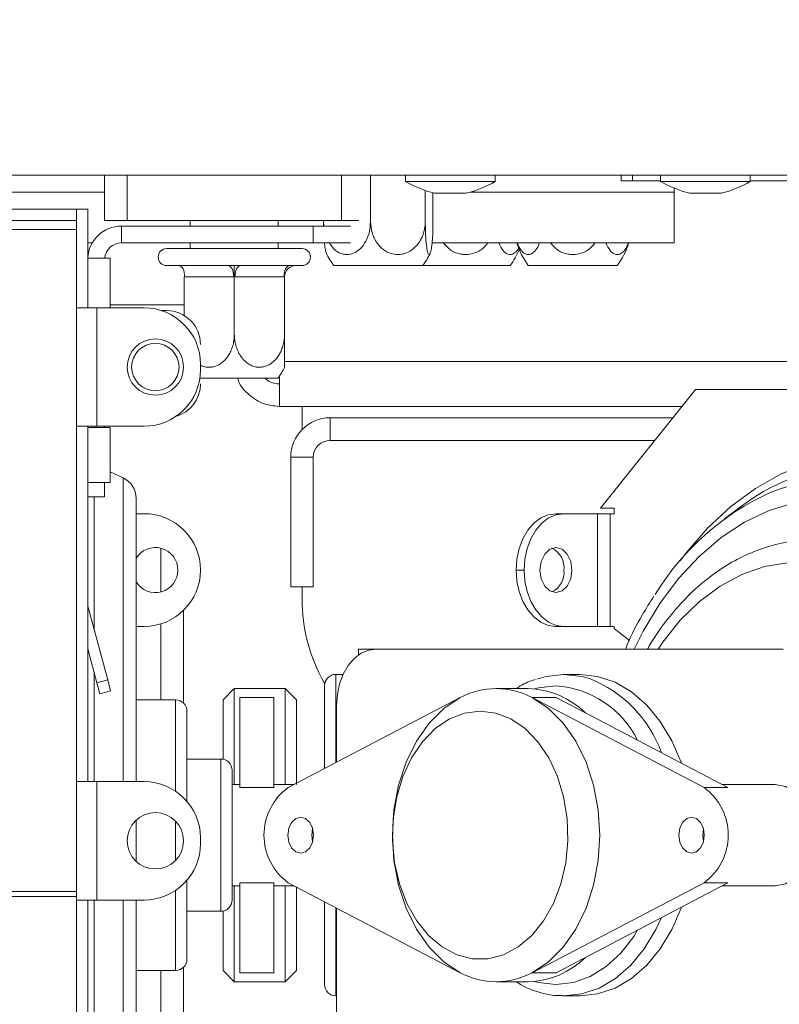
# Model space of a CAD drawing. Units: millimetres. Extents: x 6 to 290, y 7 to 210.
# Drawn here: x 113 to 116, y 113 to 118 of the extents above; entities that cross this region are included whole.
import ezdxf

# ---------------------------------------------------------------- set-up
doc = ezdxf.new("R2010")
doc.units = ezdxf.units.MM
doc.layers.add('FORMAT', color=7, linetype='Continuous')
doc.styles.add('SLDTEXTSTYLE0', font='TXT', dxfattribs={"width": 0.75})
doc.dimstyles.new('SLDDIMSTYLE1', dxfattribs={"dimtxt": 2.645833, "dimasz": 1.3, "dimexe": 0, "dimexo": 0.0625, "dimgap": 0.661458, "dimtad": 1, "dimdec": 6, "dimlfac": 20, "dimrnd": 1e-09, "dimzin": 12, "dimdsep": 46, "dimtxsty": 'SLDTEXTSTYLE0', "dimsah": 1, "dimcen": 0.09, "dimadec": 0, "dimazin": 3, "dimtfac": 1, "dimtdec": 0, "dimtofl": 0, "dimtmove": 0, "dimatfit": 3, "dimfxl": 0, "dimfrac": 2, "dimtolj": 1, "dimtzin": 12, "dimarcsym": 0})

# ---------------------------------------------------------------- blocks, each defined once
blk = doc.blocks.new('_D_4')
at = {"layer": 'FORMAT', "color": 7}
for p, q in [((127.0806, 154.9134), (160.3116, 154.9134)), ((159.3116, 154.9134), (159.3116, 104.4534)), ((150.3084, 133.1381), (150.3084, 133.6746)), ((150.3084, 133.6746), (155.2473, 133.6746)), ((155.2473, 133.6746), (155.2473, 133.1381)), ((150.8538, 131.1608), (154.702, 128.8519)), ((150.3084, 124.0573), (150.3084, 123.5208)), ((155.2473, 123.5208), (155.2473, 124.0573)), ((150.3084, 123.5208), (155.2473, 123.5208)), ((98.0306, 104.4534), (160.3116, 104.4534))]:
    blk.add_line(p, q, dxfattribs=at)
for points in [[(159.3116, 154.9134), (159.0616, 153.6134), (159.5616, 153.6134)], [(159.3116, 104.4534), (159.5616, 105.7534), (159.0616, 105.7534)]]:
    blk.add_solid(points, dxfattribs=at)
at = {"layer": 'FORMAT', "color": 7, "attachment_point": 1, "rotation": 90, "style": 'SLDTEXTSTYLE0'}
for s, insert, char_height in [('1009mm', (155.901, 121.3804), 2.64583), ('"', (151.3259, 131.3748), 2.6458), ('4', (152.8599, 130.0064), 1.8521), ('3', (150.3904, 128.6379), 1.8521), ('39', (151.3259, 124.7279), 2.64583)]:
    blk.add_mtext(s, dxfattribs=dict(at, insert=insert, char_height=char_height))
blk = doc.blocks.new('_D_7')
at = {"layer": 'FORMAT', "color": 7}
for p, q in [((84.5306, 115.9134), (84.5306, 93.7533)), ((132.3306, 115.9134), (132.3306, 93.7533)), ((103.8902, 103.7565), (103.3537, 103.7565)), ((103.3537, 103.7565), (103.3537, 98.8176)), ((112.971, 103.7565), (113.5076, 103.7565)), ((113.5076, 103.7565), (113.5076, 98.8176)), ((110.9937, 103.2112), (108.6848, 99.363)), ((103.3537, 98.8176), (103.8902, 98.8176)), ((113.5076, 98.8176), (112.971, 98.8176)), ((84.5306, 94.7533), (132.3306, 94.7533))]:
    blk.add_line(p, q, dxfattribs=at)
for points in [[(84.5306, 94.7533), (85.8306, 94.5033), (85.8306, 95.0033)], [(132.3306, 94.7533), (131.0306, 95.0033), (131.0306, 94.5033)]]:
    blk.add_solid(points, dxfattribs=at)
at = {"layer": 'FORMAT', "color": 7, "attachment_point": 1, "style": 'SLDTEXTSTYLE0'}
for s, insert, char_height in [('5', (108.4708, 103.6745), 1.8521), ('"', (111.2078, 102.7391), 2.6458), ('37', (104.5608, 102.7391), 2.64583), ('8', (109.8393, 101.2051), 1.8521), ('%%c', (100.194, 98.164), 2.64583), ('956mm', (104.1877, 98.164), 2.64583)]:
    blk.add_mtext(s, dxfattribs=dict(at, insert=insert, char_height=char_height))

msp = doc.modelspace()

# ---------------------------------------------------------------- linework, layer by layer
at = {"color": 7, "linetype": 'Continuous', "lineweight": 15}
for p, q in [((131.85921852, 116.91335029), (84.53061404, 116.91335029)), ((113.10561404, 116.71335029), (113.10561404, 116.91335029)), ((113.20561404, 116.91335029), (113.20561404, 116.71335029)), ((114.15561404, 116.71335029), (114.15561404, 116.91335029)), ((114.28415278, 116.91335029), (114.28415278, 116.70835029)), ((114.43978011, 116.91335029), (114.43978011, 116.88585029)), ((114.43978011, 116.88585029), (114.83728011, 116.88585029)), ((114.83728011, 116.88585029), (114.83728011, 116.91335029)), ((115.39456599, 116.88835029), (115.39456599, 116.91335029)), ((115.44472651, 116.88835029), (115.39456599, 116.88835029)), ((115.44472651, 116.88835029), (115.44472651, 116.91335029)), ((115.57013394, 116.88835029), (115.44472651, 116.88835029)), ((115.57013394, 116.91335029), (115.57013394, 116.88585029)), ((115.57013394, 116.88585029), (115.96763394, 116.88585029)), ((115.96763394, 116.88585029), (115.96763394, 116.91335029)), ((117.5280886, 116.88835029), (115.96763394, 116.88835029)), ((114.52685073, 116.84640491), (114.52685073, 116.70835029)), ((115.63061404, 116.85661512), (115.63061404, 116.83835029)), ((115.63061404, 116.61335029), (115.63061404, 116.83835029)), ((114.56113923, 116.83541216), (114.56113923, 116.70835029)), ((114.56853011, 116.83335029), (114.70853011, 116.83335029)), ((115.69888394, 116.83335029), (115.83888394, 116.83335029)), ((112.98061404, 116.76335029), (103.88061404, 116.76335029)), ((112.98061404, 116.71335029), (112.98061404, 116.76335029)), ((112.98061404, 116.76335029), (112.98061404, 116.32585029)), ((112.98061404, 116.76335029), (113.03061404, 116.76335029)), ((113.03061404, 116.76335029), (113.03061404, 116.32585029)), ((112.98061404, 116.71335029), (103.88061404, 116.71335029)), ((113.20561404, 116.71335029), (113.10561404, 116.71335029)), ((113.20561404, 116.71335029), (114.15561404, 116.71335029)), ((113.48561404, 116.71335029), (113.48561404, 116.68835029)), ((113.87561404, 116.68835029), (113.87561404, 116.71335029)), ((114.07574332, 116.71335029), (114.07574332, 116.70835029)), ((114.07591791, 116.68835029), (114.07574332, 116.70835029)), ((114.07574332, 116.70835029), (114.07798312, 116.68835029)), ((114.23190606, 116.71335029), (114.15561404, 116.71335029)), ((112.98061404, 116.67335029), (103.88061404, 116.67335029)), ((113.18061404, 116.68835029), (113.18061404, 116.61335029)), ((113.18061404, 116.68835029), (114.03061404, 116.68835029)), ((114.03061404, 116.61335029), (114.03061404, 116.68835029)), ((114.03061404, 116.68835029), (114.19622964, 116.68835029)), ((113.05071023, 116.61335029), (113.03061404, 116.61335029)), ((113.18061404, 116.61335029), (114.03061404, 116.61335029)), ((113.38061404, 116.58835029), (113.98061404, 116.58835029)), ((113.48561404, 116.61335029), (113.48561404, 116.58835029)), ((113.87561404, 116.58835029), (113.87561404, 116.61335029)), ((114.19622964, 116.61335029), (114.03061404, 116.61335029)), ((114.55677158, 116.61335029), (115.63061404, 116.61335029)), ((113.13061404, 116.54585029), (113.03061404, 116.54585029)), ((113.13061404, 116.32585029), (113.13061404, 116.54585029)), ((113.38061404, 116.51335029), (113.40811404, 116.51335029)), ((113.40811404, 116.51335029), (113.41536683, 116.51388006)), ((113.41536683, 116.51388006), (113.43570028, 116.51335029)), ((113.43570028, 116.51335029), (113.6530278, 116.51335029)), ((113.6530278, 116.51335029), (113.68061404, 116.51388006)), ((113.68061404, 116.51388006), (113.70820028, 116.51335029)), ((113.68061404, 116.46335938), (113.68061404, 116.51388006)), ((113.70820028, 116.51335029), (113.9255278, 116.51335029)), ((113.9255278, 116.51335029), (113.94586125, 116.51388006)), ((113.94586125, 116.51388006), (113.95311404, 116.51335029)), ((113.95311404, 116.51335029), (113.98061404, 116.51335029)), ((114.47474837, 116.51335029), (114.1214205, 116.51335029)), ((114.51546205, 116.51335029), (114.47474837, 116.51335029)), ((114.90263482, 116.51335029), (114.51546205, 116.51335029)), ((115.37763482, 116.51335029), (114.98359326, 116.51335029)), ((113.46070028, 116.46335029), (113.45811404, 116.46335938)), ((113.45811404, 116.46335938), (113.45811404, 116.29177828)), ((113.6780278, 116.46335029), (113.46070028, 116.46335029)), ((113.68061404, 116.46335938), (113.6780278, 116.46335029)), ((113.68061404, 116.46335938), (113.68061404, 116.20835029)), ((113.68320028, 116.46335029), (113.68061404, 116.46335938)), ((113.9005278, 116.46335029), (113.68320028, 116.46335029)), ((113.90311404, 116.46335938), (113.9005278, 116.46335029)), ((113.90311404, 116.46335938), (113.90311404, 116.20835029)), ((112.98061404, 115.80085029), (112.98061404, 116.32585029)), ((113.03061404, 116.32585029), (112.98061404, 116.32585029)), ((113.03061404, 116.32585029), (113.07061404, 116.32585029)), ((113.28061404, 116.32585029), (113.07061404, 116.32585029)), ((113.07061404, 115.80085029), (113.07061404, 116.32585029)), ((113.45811404, 116.33835029), (113.13061404, 116.33835029)), ((113.38061404, 116.31335029), (113.35867651, 116.31335029)), ((113.53061404, 116.05085029), (113.53061404, 116.07585029)), ((113.87330469, 116.01335029), (113.53061404, 116.01335029)), ((113.88061404, 116.02365096), (113.88061404, 115.88835029)), ((115.30296571, 115.43835029), (115.72481919, 115.96335029)), ((115.72481919, 115.96335029), (116.53799198, 115.96335029)), ((115.6645544, 115.88835029), (113.88061404, 115.88835029)), ((113.98061404, 115.88835029), (113.98061404, 115.78582477)), ((114.10561404, 115.73835029), (114.10561404, 115.83835029)), ((115.62437788, 115.83835029), (114.10561404, 115.83835029)), ((112.98061404, 115.80085029), (112.98061404, 114.22585029)), ((113.03061404, 115.80085029), (112.98061404, 115.80085029)), ((113.07061404, 115.80085029), (113.03061404, 115.80085029)), ((113.03061404, 115.80085029), (113.03061404, 114.22585029)), ((113.13061404, 115.79585029), (113.03061404, 115.79585029)), ((113.07061404, 115.80085029), (113.28061404, 115.80085029)), ((113.10561404, 115.79585029), (113.10561404, 115.80085029)), ((113.13061404, 115.55085029), (113.13061404, 115.79585029)), ((115.54402484, 115.73835029), (114.10561404, 115.73835029)), ((114.03061404, 115.66335029), (113.93061404, 115.66335029)), ((113.93061404, 115.08835029), (113.93061404, 115.66335029)), ((114.03061404, 115.08835029), (114.03061404, 115.66335029)), ((113.18778711, 115.57213446), (113.13061404, 115.59872659)), ((113.03061404, 115.55085029), (113.13061404, 115.55085029)), ((113.10561404, 115.55085029), (113.10561404, 115.48835029)), ((113.10561404, 115.48835029), (113.03061404, 115.48835029)), ((113.24561404, 115.48146235), (113.24561404, 114.22585029)), ((115.92400829, 115.44320471), (115.852935, 115.39039459)), ((113.24561404, 115.41335029), (113.28061404, 115.41335029)), ((115.14145609, 115.41335029), (115.10610075, 115.41335029)), ((115.28994851, 115.41335029), (115.14145609, 115.41335029)), ((115.28994851, 114.91335029), (115.28994851, 115.41335029)), ((115.28994851, 115.41335029), (115.34651706, 115.41335029)), ((115.30296571, 115.43835029), (115.36419473, 115.43835029)), ((115.34651706, 115.41335029), (115.34651706, 114.91335029)), ((115.36419473, 115.41335029), (115.34651706, 115.41335029)), ((115.36419473, 115.43835029), (115.36419473, 115.41335029)), ((114.92932406, 115.16335029), (114.9646794, 115.16335029)), ((113.93061404, 115.08835029), (114.03061404, 115.08835029)), ((113.98061404, 115.08835029), (113.98061404, 115.03542693)), ((113.03197701, 115.00299752), (113.03061404, 115.00263232)), ((113.119497, 114.67636847), (113.03197701, 115.00299752)), ((113.45561404, 114.57405743), (113.45561404, 114.98481457)), ((113.28061404, 114.91335029), (113.24561404, 114.91335029)), ((115.10610075, 114.91335029), (115.14145609, 114.91335029)), ((115.14145609, 114.91335029), (115.28994851, 114.91335029)), ((115.34651706, 114.91335029), (115.28994851, 114.91335029)), ((115.34651706, 114.91335029), (115.36419473, 114.91335029)), ((115.36419473, 114.91335029), (115.36419473, 114.90486592)), ((115.36419473, 114.90486592), (115.43165673, 114.85090213)), ((113.0712007, 114.66342752), (113.03061404, 114.81489902)), ((114.31060562, 114.81335029), (114.23061404, 114.81335029)), ((114.23061404, 114.81335029), (114.23061404, 114.78629129)), ((116.11372791, 114.81335029), (114.31060562, 114.81335029)), ((114.16296798, 114.70085029), (114.13061404, 114.70085029)), ((115.21216677, 114.70085029), (115.14145609, 114.70085029)), ((113.0712007, 114.66342752), (113.119497, 114.67636847)), ((113.08414166, 114.61513123), (113.0712007, 114.66342752)), ((113.119497, 114.67636847), (113.13243795, 114.62807218)), ((114.07749581, 114.66673115), (114.08141837, 114.65978261)), ((113.13243795, 114.62807218), (113.08414166, 114.61513123)), ((113.68061404, 114.63835029), (113.63061404, 114.58835029)), ((113.90561404, 114.63835029), (113.68061404, 114.63835029)), ((113.68061404, 114.63835029), (113.68061404, 114.21335029)), ((113.95561404, 114.58835029), (113.90561404, 114.63835029)), ((113.90561404, 114.21335029), (113.90561404, 114.63835029)), ((114.08061404, 114.28364316), (114.08061404, 114.65085029)), ((114.98235706, 114.63835029), (114.84093571, 114.63835029)), ((113.42061404, 114.58835029), (113.24561404, 114.58835029)), ((113.63061404, 114.32484008), (113.63061404, 114.58835029)), ((113.85561404, 114.59797734), (113.70561404, 114.59797734)), ((113.70561404, 114.59797734), (113.70561404, 114.19937504)), ((113.85561404, 114.59797734), (113.85561404, 114.19937504)), ((114.68147591, 114.59797734), (113.91953228, 114.19937504)), ((113.95561404, 114.58835029), (113.95561404, 114.21335029)), ((115.76233914, 114.19937504), (115.0003955, 114.59797734)), ((115.10646152, 114.59797734), (115.0003955, 114.59797734)), ((115.86840515, 114.19937504), (115.10646152, 114.59797734)), ((113.47061404, 114.53835029), (113.47061404, 114.13833105)), ((114.13382893, 114.56335029), (114.13382893, 114.31148193)), ((113.62061404, 114.32585029), (113.47061404, 114.32585029)), ((113.67061404, 114.27585029), (113.67061404, 113.98835029)), ((112.98061404, 113.70085029), (112.98061404, 114.22585029)), ((112.98061404, 114.22585029), (113.03061404, 114.22585029)), ((113.03061404, 114.22585029), (113.07061404, 114.22585029)), ((113.07061404, 113.70085029), (113.07061404, 114.22585029)), ((113.28061404, 114.22585029), (113.07061404, 114.22585029)), ((113.70561404, 114.21335029), (113.67061404, 114.21335029)), ((113.85561404, 114.19937504), (113.70561404, 114.19937504)), ((113.94624651, 114.21335029), (113.85561404, 114.21335029)), ((115.86840515, 114.19937504), (115.76233914, 114.19937504)), ((116.07837258, 114.21335029), (115.84169093, 114.21335029)), ((113.24561404, 114.0550018), (113.24561404, 113.98835029)), ((113.24561404, 113.98835029), (113.24561404, 113.87169877)), ((113.53061404, 113.95085029), (113.53061404, 113.97585029)), ((113.67061404, 113.98835029), (113.67061404, 113.70085029)), ((113.47061404, 113.78836952), (113.47061404, 113.43835029)), ((113.67061404, 113.76335029), (113.70561404, 113.76335029)), ((113.68061404, 113.76335029), (113.68061404, 113.33835029)), ((113.85561404, 113.77732554), (113.70561404, 113.77732554)), ((113.70561404, 113.77732554), (113.70561404, 113.37872323)), ((113.85561404, 113.77732554), (113.85561404, 113.37872323)), ((113.85561404, 113.76335029), (113.94624651, 113.76335029)), ((113.90561404, 113.33835029), (113.90561404, 113.76335029)), ((113.91953228, 113.77732554), (114.68147591, 113.37872323)), ((113.95561404, 113.75844977), (113.95561404, 113.38835029)), ((115.0003955, 113.37872323), (115.76233914, 113.77732554)), ((115.10646152, 113.37872323), (115.86840515, 113.77732554)), ((115.86840515, 113.77732554), (115.76233914, 113.77732554)), ((115.84169093, 113.76335029), (116.07837258, 113.76335029)), ((112.98061404, 113.73802525), (103.88061404, 113.73802525)), ((112.98061404, 113.71712504), (103.88061404, 113.71712504)), ((112.98061404, 113.70085029), (112.98061404, 111.93835029)), ((112.98061404, 113.70085029), (113.03061404, 113.70085029)), ((113.07061404, 113.70085029), (113.03061404, 113.70085029)), ((113.03061404, 113.70085029), (113.03061404, 111.93835029)), ((113.07061404, 113.70085029), (113.28061404, 113.70085029)), ((113.24561404, 113.70085029), (113.24561404, 112.49523822)), ((113.63061404, 113.38835029), (113.63061404, 113.65186049)), ((114.08061404, 113.32585029), (114.08061404, 113.69305741)), ((114.13382893, 113.66521864), (114.13382893, 112.01335029)), ((113.47061404, 113.65085029), (113.62061404, 113.65085029)), ((113.45561404, 113.041886), (113.45561404, 113.40264314)), ((113.24561404, 113.38835029), (113.42061404, 113.38835029)), ((113.63061404, 113.38835029), (113.68061404, 113.33835029)), ((113.85561404, 113.37872323), (113.70561404, 113.37872323)), ((113.90561404, 113.33835029), (113.95561404, 113.38835029)), ((115.10646152, 113.37872323), (115.0003955, 113.37872323)), ((113.68061404, 113.33835029), (113.90561404, 113.33835029)), ((114.84093571, 113.33835029), (114.98235706, 113.33835029)), ((114.13061404, 113.27585029), (114.13382893, 113.27585029)), ((115.14145609, 113.27585029), (115.21216677, 113.27585029))]:
    msp.add_line(p, q, dxfattribs=at)
at = {"color": 8, "linetype": 'Continuous', "lineweight": 15}
for p, q in [((103.75561404, 116.83835029), (113.10561404, 116.83835029)), ((114.72584601, 116.83835029), (115.63061404, 116.83835029)), ((113.90311404, 116.08835029), (116.54859859, 116.08835029)), ((113.18778711, 114.22585029), (113.18778711, 115.57213446)), ((113.0595275, 115.48835029), (113.0595275, 114.90017767)), ((113.35561404, 115.0665257), (113.35561404, 115.26017487)), ((113.35561404, 114.58835029), (113.35561404, 114.92486549)), ((113.0595275, 114.70699251), (113.0595275, 114.22585029)), ((114.13061404, 114.70085029), (114.13061404, 114.3098001)), ((113.42061404, 114.18297344), (113.42061404, 114.58835029)), ((113.62061404, 113.98835029), (113.62061404, 114.32585029)), ((113.42061404, 113.98835029), (113.42061404, 114.05009704)), ((113.42061404, 113.87660353), (113.42061404, 113.98835029)), ((113.62061404, 113.65085029), (113.62061404, 113.98835029)), ((113.42061404, 113.38835029), (113.42061404, 113.74372713)), ((113.0595275, 113.70085029), (113.0595275, 113.20120064)), ((113.18778711, 112.40456611), (113.18778711, 113.70085029)), ((114.13061404, 113.66690047), (114.13061404, 113.27585029)), ((113.35561404, 113.10183509), (113.35561404, 113.38835029))]:
    msp.add_line(p, q, dxfattribs=at)
at = {"color": 7, "linetype": 'Continuous', "lineweight": 15, "flags": 128}
for points in [[(113.46070028, 116.46335029), (113.46021991, 116.4731048), (113.45879727, 116.48248446), (113.45648702, 116.4911288), (113.45337795, 116.49870562), (113.44958954, 116.50492377), (113.44526737, 116.50954426), (113.44057754, 116.51238955), (113.43570028, 116.51335029)], [(113.6780278, 116.46335029), (113.67754743, 116.4731048), (113.67612479, 116.48248446), (113.67381454, 116.4911288), (113.67070547, 116.49870562), (113.66691705, 116.50492377), (113.66259488, 116.50954426), (113.65790506, 116.51238955), (113.6530278, 116.51335029)], [(113.70820028, 116.51335029), (113.70332302, 116.51238955), (113.69863319, 116.50954426), (113.69431102, 116.50492377), (113.69052261, 116.49870562), (113.68741354, 116.4911288), (113.68510329, 116.48248446), (113.68368065, 116.4731048), (113.68320028, 116.46335029)], [(113.9255278, 116.51335029), (113.92065054, 116.51238955), (113.91596071, 116.50954426), (113.91163854, 116.50492377), (113.90785013, 116.49870562), (113.90474106, 116.4911288), (113.90243081, 116.48248446), (113.90100817, 116.4731048), (113.9005278, 116.46335029)], [(115.10610075, 115.41335029), (115.07161333, 115.40854661), (115.03845124, 115.39432017), (115.00788888, 115.37121769), (114.98110075, 115.34012698), (114.9591163, 115.30224284), (114.94278038, 115.25902114), (114.93272077, 115.21212287), (114.92932406, 115.16335029)], [(114.9646794, 115.16335029), (114.96807611, 115.21212287), (114.97813572, 115.25902114), (114.99447164, 115.30224284), (115.01645609, 115.34012698), (115.04324422, 115.37121769), (115.07380658, 115.39432017), (115.10696867, 115.40854661), (115.14145609, 115.41335029)], [(115.03539007, 115.16335029), (115.0407726, 115.20161863), (115.05610075, 115.23406096), (115.07904095, 115.25573824), (115.10610075, 115.26335029), (115.13316056, 115.25573824), (115.15610075, 115.23406096), (115.1714289, 115.20161863), (115.17681143, 115.16335029), (115.1714289, 115.12508194), (115.15610075, 115.09263961), (115.13316056, 115.07096233), (115.10610075, 115.06335029), (115.07904095, 115.07096233), (115.05610075, 115.09263961), (115.0407726, 115.12508194), (115.03539007, 115.16335029)], [(114.92932406, 115.16335029), (114.93272077, 115.11457771), (114.94278038, 115.06767943), (114.9591163, 115.02445773), (114.98110075, 114.98657359), (115.00788888, 114.95548288), (115.03845124, 114.9323804), (115.07161333, 114.91815397), (115.10610075, 114.91335029)], [(115.14145609, 114.91335029), (115.10696867, 114.91815397), (115.07380658, 114.9323804), (115.04324422, 114.95548288), (115.01645609, 114.98657359), (114.99447164, 115.02445773), (114.97813572, 115.06767943), (114.96807611, 115.11457771), (114.9646794, 115.16335029)], [(114.31060562, 114.81335029), (114.2761182, 114.80854661), (114.24295611, 114.79432017), (114.21239375, 114.77121769), (114.18560562, 114.74012698), (114.16362117, 114.70224284), (114.14728525, 114.65902114), (114.13722564, 114.61212287), (114.13382893, 114.56335029)], [(115.0213907, 114.680322), (115.06264228, 114.69207823), (115.14145609, 114.70085029)], [(115.14145609, 114.70085029), (115.2202699, 114.69207823), (115.25440241, 114.68271511)], [(115.66281318, 114.30692818), (115.66106796, 114.31181852), (115.61976052, 114.40714728), (115.56841677, 114.49216387), (115.50830096, 114.56477489), (115.44089335, 114.62319243), (115.36785373, 114.66597805), (115.29098058, 114.69207823), (115.21216677, 114.70085029)], [(114.68147591, 114.59797734), (114.60934078, 114.5498016), (114.54418247, 114.48471208), (114.48796388, 114.40466961), (114.44237861, 114.31208548), (114.40879991, 114.20974879), (114.38823934, 114.10074245), (114.3813163, 113.98835029), (114.38823934, 113.87595812), (114.40879991, 113.76695178), (114.44237861, 113.66461509), (114.48796388, 113.57203096), (114.54418247, 113.49198849), (114.60934078, 113.42689897), (114.68147591, 113.37872323)], [(115.0003955, 113.37872323), (115.07253063, 113.42689897), (115.13768894, 113.49198849), (115.19390753, 113.57203096), (115.23949281, 113.66461509), (115.27307151, 113.76695178), (115.29363208, 113.87595812), (115.30055512, 113.98835029), (115.29363208, 114.10074245), (115.27307151, 114.20974879), (115.23949281, 114.31208548), (115.19390753, 114.40466961), (115.13768894, 114.48471208), (115.07253063, 114.5498016), (115.0003955, 114.59797734)], [(114.77022503, 114.53835029), (114.7007827, 114.52951156), (114.63357229, 114.50327946), (114.57075402, 114.46049712), (114.51434692, 114.40253959), (114.46616394, 114.33126968), (114.42775374, 114.24897805), (114.40035085, 114.15830963), (114.38483602, 114.06217858), (114.38170791, 113.96367463), (114.39106705, 113.86596377), (114.41261265, 113.77218652), (114.44565221, 113.68535695), (114.4891238, 113.60826583), (114.54163021, 113.54339094), (114.60148386, 113.49281741), (114.66676098, 113.45817071), (114.73536352, 113.44056442), (114.80508654, 113.44056442), (114.87368908, 113.45817071), (114.9389662, 113.49281741), (114.99881985, 113.54339094), (115.05132626, 113.60826583), (115.09479785, 113.68535695), (115.12783741, 113.77218652), (115.14938301, 113.86596377), (115.15874216, 113.96367463), (115.15561404, 114.06217858), (115.14009921, 114.15830963), (115.11269632, 114.24897805), (115.07428612, 114.33126968), (115.02610314, 114.40253959), (114.96969604, 114.46049712), (114.90687777, 114.50327946), (114.83966737, 114.52951156), (114.77022503, 114.53835029)], [(116.07837258, 113.76335029), (116.12319595, 113.77246437), (116.164388, 113.79906824), (116.1986116, 113.84100662), (116.22309414, 113.89488191), (116.2358522, 113.95632945), (116.2358522, 114.02037112), (116.22309414, 114.08181866), (116.1986116, 114.13569395), (116.164388, 114.17763233), (116.12319595, 114.2042362), (116.07837258, 114.21335029)], [(113.9747299, 114.06835029), (113.95308206, 114.06226065), (113.9347299, 114.04491883), (113.92246738, 114.01896496), (113.91816136, 113.98835029), (113.92246738, 113.95773561), (113.9347299, 113.93178174), (113.95308206, 113.91443992), (113.9747299, 113.90835029), (113.99637775, 113.91443992), (114.0147299, 113.93178174), (114.02699242, 113.95773561), (114.03129844, 113.98835029), (114.02699242, 114.01896496), (114.0147299, 114.04491883), (113.99637775, 114.06226065), (113.9747299, 114.06835029)], [(115.70714152, 114.06835029), (115.68549367, 114.06226065), (115.66714152, 114.04491883), (115.654879, 114.01896496), (115.65057297, 113.98835029), (115.654879, 113.95773561), (115.66714152, 113.93178174), (115.68549367, 113.91443992), (115.70714152, 113.90835029), (115.72878936, 113.91443992), (115.74714152, 113.93178174), (115.75940403, 113.95773561), (115.76371006, 113.98835029), (115.75940403, 114.01896496), (115.74714152, 114.04491883), (115.72878936, 114.06226065), (115.70714152, 114.06835029)], [(114.02776291, 114.01618911), (114.02422738, 113.98835029), (114.02776291, 113.96051146)], [(115.76017452, 114.01618911), (115.75663899, 113.98835029), (115.76017452, 113.96051146)], [(115.21216677, 113.27585029), (115.29098058, 113.28462234), (115.36785373, 113.31072252), (115.44089335, 113.35350814), (115.50830096, 113.41192568), (115.56841677, 113.4845367), (115.61976052, 113.56955329), (115.66106796, 113.66488205), (115.66281318, 113.66977239)]]:
    msp.add_lwpolyline(points, dxfattribs=at)
at = {"color": 8, "linetype": 'Continuous', "lineweight": 15, "flags": 128}
for points in [[(117.49883698, 114.88057599), (117.43025661, 115.02023628), (117.35013129, 115.15235959), (117.26081516, 115.27211751), (117.16325703, 115.37823784), (117.05849328, 115.46959326), (116.94763681, 115.54521328), (116.83186526, 115.60429459), (116.7124085, 115.64620956), (116.59053551, 115.67051292), (116.46754098, 115.67694649), (116.34473148, 115.66544194), (116.22341163, 115.63612148), (116.10487022, 115.58929657), (115.99036654, 115.52546465), (115.88111696, 115.44530381), (115.77828205, 115.3496656), (115.68295425, 115.239566), (115.65649685, 115.20460065)], [(117.41034288, 114.58803054), (117.39364484, 114.64278921), (117.33867915, 114.79238335), (117.27278123, 114.93286747), (117.19669773, 115.06264984), (117.11129071, 115.18025996), (117.01752785, 115.28436527), (116.91647154, 115.37378622), (116.80926678, 115.44750962), (116.69712825, 115.50470016), (116.58132651, 115.54470985), (116.46317365, 115.56708537), (116.34400839, 115.57157319), (116.22518091, 115.55812246), (116.10803758, 115.52688558), (116.05568201, 115.50688501)], [(115.45294277, 114.81335029), (115.49242418, 114.89194321), (115.56643248, 115.01516265), (115.64942727, 115.12634365), (115.74043551, 115.22418272), (115.83839023, 115.30753278), (115.94214298, 115.37541664), (116.05047736, 115.42703841), (116.16212326, 115.46179287), (116.27577172, 115.47927257), (116.39009032, 115.47927257), (116.50373878, 115.46179287), (116.61538467, 115.42703841), (116.72371906, 115.37541664), (116.82747181, 115.30753278), (116.92542652, 115.22418272), (117.01643477, 115.12634365), (117.09942956, 115.01516265), (117.17343785, 114.89194321), (117.23759197, 114.75812997), (117.29113977, 114.61529177), (117.33345344, 114.46510325), (117.34351034, 114.42060311)], [(115.55854923, 114.81335029), (115.57934994, 114.84382409), (115.6566909, 114.94074976), (115.74173049, 115.02378211), (115.83322816, 115.09170991), (115.92984917, 115.14354224), (116.03018406, 115.178523), (116.13276917, 115.19614188), (116.23610801, 115.19614188), (116.33869312, 115.178523), (116.43902801, 115.14354224), (116.53564903, 115.09170991), (116.6271467, 115.02378211), (116.71218628, 114.94074976), (116.78952725, 114.84382409), (116.85804137, 114.73441905), (116.91672918, 114.61413059), (116.96473457, 114.48471344), (117.00135724, 114.34805549), (117.02606296, 114.20615029)], [(115.10610075, 114.65085029), (115.02899506, 114.64181465), (115.01108328, 114.63707951)], [(115.57415863, 113.62339375), (115.54904984, 113.56955329), (115.49770609, 113.4845367), (115.43759028, 113.41192568), (115.37018267, 113.35350814), (115.29714305, 113.31072252), (115.2202699, 113.28462234), (115.14145609, 113.27585029), (115.13592132, 113.27589328)], [(115.01108328, 113.33962106), (115.02899506, 113.33488592), (115.10610075, 113.32585029), (115.18320644, 113.33488592), (115.25820889, 113.36174636), (115.32906223, 113.40569893), (115.39383376, 113.4655447), (115.45075668, 113.53965124), (115.46814921, 113.5679361)]]:
    msp.add_lwpolyline(points, dxfattribs=at)
at = {"color": 7, "linetype": 'Continuous', "lineweight": 15}
for centre, radius in [((113.33061404, 116.06335029), 0.125), ((113.33061404, 116.06335029), 0.105), ((113.33061404, 113.96335029), 0.125)]:
    msp.add_circle(centre, radius, dxfattribs=at)
for centre, radius, start, end in [((114.71854831, 117.38537408), 0.57204522, 240.835516, 254.79645731), ((114.55851191, 117.38537408), 0.57204522, 285.20354269, 299.164484), ((115.84890214, 117.38537408), 0.57204522, 240.835516, 254.79645731), ((115.68886574, 117.38537408), 0.57204522, 285.20354269, 299.164484), ((113.18061404, 116.53835029), 0.15, 90, 177.13401602), ((113.18061404, 116.53835029), 0.075, 90, 174.26082952), ((113.38061404, 116.55085029), 0.0375, 90, 270), ((113.98061404, 116.55085029), 0.0375, 270, 90), ((114.64597169, 116.70835029), 0.32233672, 322.7742196, 337.19633198), ((115.24025638, 116.70835029), 0.32233672, 197.14091974, 217.2257804), ((115.12097169, 116.70835029), 0.32233672, 322.7742196, 342.85908026), ((114.37808362, 116.70835029), 0.32233672, 206.06341693, 217.2257804), ((114.25879893, 116.70835029), 0.32233672, 322.7742196, 333.92298881), ((113.95311404, 116.46335029), 0.05, 90, 180), ((113.28061404, 116.07585029), 0.25, 0, 90), ((113.38061404, 116.16335029), 0.15, 0, 90), ((113.60941426, 116.20835029), 0.32812065, 323.53770912, 333.49956178), ((113.28061404, 116.05085029), 0.25, 270, 0), ((113.38061404, 115.98835029), 0.15, 285.52044914, 0), ((114.10561404, 115.66335029), 0.175, 90, 180), ((114.10561404, 115.66335029), 0.075, 90, 180), ((116.48410689, 114.71366209), 0.91975154, 96.88695271, 127.51486904), ((113.14561404, 115.48146235), 0.1, 0, 65.05609474), ((116.53232863, 114.45590627), 1.154014, 114.39554738, 148.69138011), ((113.28061404, 115.16335029), 0.25, 0, 90), ((113.33061404, 115.16335029), 0.1, 0, 148.21166938), ((115.04530513, 115.17362221), 0.09669809, 353.90214865, 63.51888084), ((113.33061404, 115.16335029), 0.1, 211.78833062, 0), ((113.28061404, 115.16335029), 0.25, 270, 0), ((115.04530513, 115.15307836), 0.09669809, 296.48111919, 6.09785134), ((113.07061404, 115.01335029), 0.04, 180, 195), ((114.73061404, 115.03542693), 0.75, 180, 209.44542873), ((114.13061404, 114.65085029), 0.05, 90, 180), ((114.84093571, 114.30156158), 0.3365854, 61.72153054, 118.27846946), ((114.97220322, 114.26244626), 0.37604114, 45.34783664, 88.45271435), ((113.42061404, 114.53835029), 0.05, 0, 90), ((113.62061404, 114.27585029), 0.05, 0, 90), ((113.28061404, 113.97585029), 0.25, 0, 90), ((114.07236685, 113.98835029), 0.26055681, 125.91391642, 234.08608358), ((115.60950457, 113.98835029), 0.26055681, 305.91391642, 54.08608358), ((113.28061404, 113.95085029), 0.25, 270, 0), ((113.62061404, 113.70085029), 0.05, 270, 0), ((113.42061404, 113.43835029), 0.05, 270, 0), ((114.97220322, 113.71425431), 0.37604114, 271.54728565, 314.65216336), ((114.84093571, 113.675139), 0.3365854, 241.72153054, 298.27846946), ((114.13061404, 113.32585029), 0.05, 180, 270)]:
    msp.add_arc(centre, radius, start, end, dxfattribs=at)
at = {"color": 8, "linetype": 'Continuous', "lineweight": 15}
for centre, radius, start, end in [((115.04921182, 114.16363923), 0.55816032, 19.86520384, 68.431123), ((115.07268377, 114.20910247), 0.44300996, 26.78822836, 85.67397392)]:
    msp.add_arc(centre, radius, start, end, dxfattribs=at)
at = {"color": 7, "linetype": 'Continuous', "lineweight": 15}
for points, knots in [([(114.10142411, 116.61335029), (114.11011129, 116.60134966), (114.12715047, 116.57781144), (114.1568284, 116.56393382), (114.18533279, 116.5606361), (114.21272553, 116.56689241), (114.24186423, 116.5879737), (114.26534802, 116.62077299), (114.28117022, 116.66231159), (114.28317308, 116.69322763), (114.28415278, 116.70835029)], [0, 0, 0, 0, 0.1449407458, 0.2842892046, 0.3463804234, 0.4701139805, 0.5935882953, 0.7218660577, 0.8639501589, 1, 1, 1, 1]), ([(114.28415278, 116.70835029), (114.28556386, 116.69152623), (114.28838795, 116.65785526), (114.31100074, 116.61208683), (114.34495048, 116.57789478), (114.38578499, 116.5610322), (114.42550414, 116.56154948), (114.46101113, 116.57586347), (114.49154155, 116.60213995), (114.51504667, 116.6399443), (114.52569726, 116.67757202), (114.52658219, 116.70118462), (114.52685073, 116.70835029)], [0, 0, 0, 0, 0.1157185426, 0.2315943078, 0.3492625834, 0.4554706957, 0.55000222, 0.6399909873, 0.7338655769, 0.8369387658, 0.9505161429, 1, 1, 1, 1]), ([(114.52685073, 116.70835029), (114.52705009, 116.69152623), (114.52744908, 116.65785526), (114.53064383, 116.61208683), (114.53544027, 116.57789478), (114.54120939, 116.5610322), (114.54682093, 116.56154948), (114.55183737, 116.57586347), (114.55615073, 116.60213995), (114.55947155, 116.6399443), (114.56097627, 116.67757202), (114.56110129, 116.70118462), (114.56113923, 116.70835029)], [0, 0, 0, 0, 0.1157185426, 0.2315943078, 0.3492625834, 0.4554706957, 0.55000222, 0.6399909873, 0.7338655769, 0.8369387658, 0.9505161429, 1, 1, 1, 1]), ([(114.08895547, 116.56700082), (114.08769765, 116.57000777), (114.08474538, 116.57706544), (114.08167637, 116.59459985), (114.08041511, 116.60970724), (114.08011097, 116.61335029)], [0, 0, 0, 0, 0.3603342589, 0.8457489004, 1, 1, 1, 1]), ([(114.60663678, 116.61335029), (114.61758791, 116.60134864), (114.63906764, 116.5778084), (114.67646209, 116.56394275), (114.71242316, 116.56061713), (114.74674705, 116.56705082), (114.78129949, 116.58574482), (114.79691583, 116.60488314), (114.80382479, 116.61335029)], [0, 0, 0, 0, 0.2095851285, 0.4110837785, 0.500868028, 0.6797874433, 0.8583319926, 1, 1, 1, 1]), ([(114.85291882, 116.61335029), (114.85867823, 116.60101818), (114.86974723, 116.5773171), (114.89205321, 116.56108133), (114.91336357, 116.56170626), (114.93142485, 116.5741459), (114.94025324, 116.58979346), (114.94417394, 116.59674255)], [0, 0, 0, 0, 0.2411042944, 0.4633783709, 0.6612154928, 0.8495454585, 1, 1, 1, 1]), ([(114.93387726, 116.61335029), (114.93964098, 116.60100991), (114.95071826, 116.57729294), (114.97296792, 116.56116523), (114.99446349, 116.56143487), (115.01342071, 116.57619281), (115.02654803, 116.59453496), (115.03137253, 116.60969463), (115.03253592, 116.61335029)], [0, 0, 0, 0, 0.21751718449, 0.41804630174, 0.59652911915, 0.76643486055, 0.94367733448, 1, 1, 1, 1]), ([(115.08163678, 116.61335029), (115.09258791, 116.60134864), (115.11406764, 116.5778084), (115.15146209, 116.56394275), (115.18742316, 116.56061713), (115.22174705, 116.56705082), (115.25629949, 116.58574482), (115.27191583, 116.60488314), (115.27882479, 116.61335029)], [0, 0, 0, 0, 0.20958512845, 0.41108377853, 0.50086802796, 0.67978744335, 0.85833199256, 1, 1, 1, 1]), ([(115.32791882, 116.61335029), (115.33368253, 116.60100991), (115.34475982, 116.57729294), (115.36700948, 116.56116523), (115.38850505, 116.56143487), (115.40746227, 116.57619281), (115.42058959, 116.59453496), (115.42541409, 116.60969463), (115.42657748, 116.61335029)], [0, 0, 0, 0, 0.2175171845, 0.4180463017, 0.5965291191, 0.7664348605, 0.9436773345, 1, 1, 1, 1]), ([(113.53061404, 116.07182242), (113.53227414, 116.0708614), (113.53993306, 116.06642771), (113.55401836, 116.06294516), (113.57212772, 116.06146352), (113.5888922, 116.06380466), (113.60488826, 116.06929376), (113.61977885, 116.07758496), (113.63372901, 116.08871948), (113.64667462, 116.10278832), (113.65815628, 116.11966971), (113.66797876, 116.1396271), (113.67536347, 116.16208386), (113.67984349, 116.18543149), (113.68036923, 116.20106891), (113.68061404, 116.20835029)], [0, 0, 0, 0, 0.0245511349, 0.1132676523, 0.1876855423, 0.2645187963, 0.3351915909, 0.4077201588, 0.4823743007, 0.558778302, 0.6421602261, 0.72747776, 0.8208826845, 0.916596264, 1, 1, 1, 1]), ([(113.68061404, 116.20835029), (113.68093561, 116.19997268), (113.68158671, 116.18300978), (113.6868553, 116.15826589), (113.69530048, 116.13454912), (113.70704609, 116.112871), (113.72212431, 116.09361415), (113.73933583, 116.07869435), (113.75813864, 116.06825167), (113.7764567, 116.06278994), (113.7946436, 116.0615035), (113.81138827, 116.06379478), (113.8273893, 116.06929638), (113.84227856, 116.07758423), (113.85622909, 116.08871969), (113.8691746, 116.10278826), (113.88065629, 116.11966972), (113.89047876, 116.13962709), (113.89786347, 116.16208386), (113.90234349, 116.18543149), (113.90286923, 116.20106891), (113.90311404, 116.20835029)], [0, 0, 0, 0, 0.0582424975, 0.1179288189, 0.1761971752, 0.2360943914, 0.2949195539, 0.355914685, 0.4077912185, 0.4616522691, 0.506832421, 0.5534789746, 0.5963854263, 0.6404185441, 0.6857421279, 0.7321280761, 0.7827504197, 0.8345478995, 0.8912553482, 0.949364414, 1, 1, 1, 1]), ([(113.90311404, 116.20835029), (113.90311404, 116.19355022), (113.90311404, 116.16041751), (113.90311404, 116.11417755), (113.90311404, 116.07757721), (113.90311404, 116.06505467), (113.90311404, 116.0609784), (113.90311404, 116.06208394), (113.90311404, 116.06210089)], [0, 0, 0, 0, 0.2058158942, 0.4607575097, 0.7017262107, 0.9140678759, 0.998683058, 1, 1, 1, 1]), ([(113.88061404, 115.88835029), (113.85425425, 115.89130538), (113.80153467, 115.89721558), (113.73771141, 115.94423365), (113.70072001, 115.98678304), (113.6956326, 116.01283747), (113.69553247, 116.01335029)], [0, 0, 0, 0, 0.3311173003, 0.6622346006, 0.9933519009, 1, 1, 1, 1]), ([(113.88061404, 115.98835029), (113.86731912, 115.98958684), (113.84335996, 115.99181526), (113.82465041, 116.00671736), (113.81632278, 116.01335029)], [0, 0, 0, 0, 0.5548994855, 1, 1, 1, 1]), ([(116.25464754, 115.29813523), (116.22042436, 115.29675722), (116.1510302, 115.29396303), (116.04789749, 115.26998735), (115.94656859, 115.23169412), (115.84905239, 115.17822171), (115.75647077, 115.11043018), (115.66958217, 115.02921376), (115.59063182, 114.93432206), (115.53804795, 114.86155438), (115.51482908, 114.81811523), (115.51228214, 114.81335029)], [0, 0, 0, 0, 0.1185424896, 0.2403680109, 0.3624626156, 0.4852175506, 0.6088467845, 0.7333693007, 0.8586538159, 0.9844953837, 1, 1, 1, 1]), ([(115.54050157, 115.04768473), (115.52277121, 115.01982678), (115.47964115, 114.95206081), (115.43823467, 114.87257059), (115.417229, 114.81973468), (115.41469079, 114.81335029)], [0, 0, 0, 0, 0.3803081258, 0.9251199443, 1, 1, 1, 1]), ([(115.0135862, 114.67827594), (114.99123602, 114.67047845), (114.96255131, 114.66047096), (114.93660294, 114.64235163), (114.93087268, 114.63835029)], [0, 0, 0, 0, 0.7791669359, 1, 1, 1, 1]), ([(114.93153696, 113.33835029), (114.93949268, 113.33296122), (114.97078629, 113.31176348), (115.03049991, 113.2908286), (115.09143748, 113.2759261), (115.12665815, 113.27733592), (115.13568491, 113.27769725)], [0, 0, 0, 0, 0.12761678225, 0.5019771768, 0.87236086832, 1, 1, 1, 1])]:
    msp.add_open_spline(points, degree=3, knots=knots, dxfattribs=at)

# ---------------------------------------------------------------- dimensions: what is measured, and where the dimension line sits
at = {"layer": 'FORMAT', "color": 7}
dim = msp.add_linear_dim(base=(159.3116184913, 104.4533502856), p1=(126.0806140389, 154.9133502856), p2=(97.0306140389, 104.4533502856), angle=90, dimstyle='SLDDIMSTYLE1', dxfattribs=at)
dim.commit()
dim.dimension.update_dxf_attribs({"geometry": '_D_4', "text_midpoint": (159.3116184913, 128.5976940337), "dimtype": 160})
dim = msp.add_linear_dim(base=(132.3306140389, 94.7533477856), p1=(84.5306140389, 116.9133502856), p2=(132.3306140389, 116.9133502856), text='%%c<>', dimstyle='SLDDIMSTYLE1', dxfattribs=at)
dim.commit()
dim.dimension.update_dxf_attribs({"geometry": '_D_7', "text_midpoint": (108.4306140389, 94.7533477856), "dimtype": 160})

doc.saveas('drawing.dxf')
